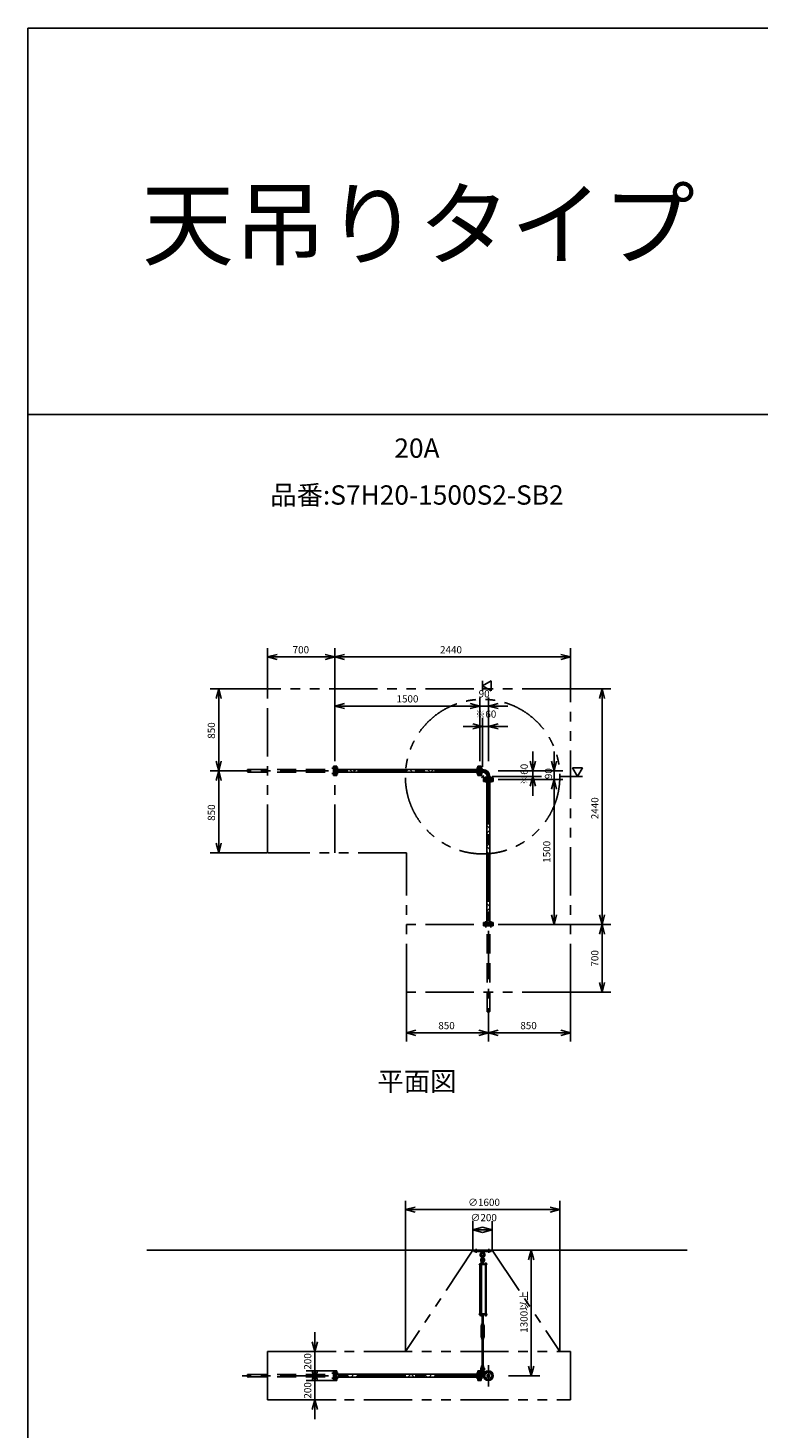
# Model space of a CAD drawing. Extents: x 207 to 48760, y 0 to 27750.
# Drawn here: x 400 to 7963, y 13255 to 27750 of the extents above; entities that cross this region are included whole.
import ezdxf
from ezdxf.enums import TextEntityAlignment as Align

# ---------------------------------------------------------------- set-up
doc = ezdxf.new("R2010")
doc.units = 0
doc.header["$LTSCALE"] = 400
for name, pattern in [('CENTER', [2, 1.25, -0.25, 0.25, -0.25]), ('DASHED', [0.75, 0.5, -0.25]), ('PHANTOM', [2.5, 1.25, -0.25, 0.25, -0.25, 0.25, -0.25])]:
    doc.linetypes.add(name, pattern=pattern)
doc.layers.get('0').update_dxf_attribs({"linetype": 'CONTINUOUS'})
for name, color, linetype in [('1', 4, 'CONTINUOUS'), ('CENTER', 1, 'CENTER'), ('GAWA', 2, 'CONTINUOUS'), ('KARISEN', 5, 'DASHED'), ('SCALE', 4, 'CONTINUOUS'), ('UL1', 3, 'PHANTOM')]:
    doc.layers.add(name, color=color, linetype=linetype)
doc.styles.get("Standard").update_dxf_attribs({"font": 'TXT', "bigfont": 'BIGFONT'})

msp = doc.modelspace()

# ---------------------------------------------------------------- linework, layer by layer
for p, q in [((2880, 21238), (2980, 21265)), ((2880, 21238), (2980, 21211)), ((2980, 21238), (2880, 21238)), ((3580, 21238), (3480, 21265)), ((3580, 21238), (3480, 21211)), ((3480, 21238), (3580, 21238)), ((3580, 21238), (3680, 21265)), ((3580, 21238), (3680, 21211)), ((3680, 21238), (3580, 21238)), ((6020, 21238), (5920, 21265)), ((6020, 21238), (5920, 21211)), ((5920, 21238), (6020, 21238)), ((2376, 20909), (2349, 20809)), ((2376, 20909), (2403, 20809)), ((2376, 20809), (2376, 20909)), ((5110, 20939), (5200, 20991)), ((5200, 20887), (5110, 20939)), ((5200, 20991), (5200, 20887)), ((6348, 20909), (6321, 20809)), ((6348, 20909), (6374, 20809)), ((6348, 20809), (6348, 20909)), ((3580, 20729), (3680, 20756)), ((3580, 20729), (3680, 20703)), ((3680, 20729), (3580, 20729)), ((5080, 20729), (4980, 20756)), ((5080, 20729), (4980, 20756)), ((5080, 20729), (4980, 20703)), ((4980, 20729), (5080, 20729)), ((5080, 20729), (4980, 20703)), ((4980, 20729), (5080, 20729)), ((5170, 20729), (5270, 20756)), ((5170, 20729), (5270, 20703)), ((5270, 20729), (5170, 20729)), ((5110, 20519), (5010, 20546)), ((5110, 20519), (5010, 20493)), ((5010, 20519), (5110, 20519)), ((5170, 20519), (5270, 20546)), ((5170, 20519), (5270, 20493)), ((5270, 20519), (5170, 20519)), ((2376, 20059), (2349, 20159)), ((2376, 20059), (2403, 20159)), ((2376, 20159), (2376, 20059)), ((5630, 20059), (5603, 20159)), ((5630, 20059), (5657, 20159)), ((5630, 20159), (5630, 20059)), ((5850, 20059), (5823, 20159)), ((5850, 20059), (5877, 20159)), ((5850, 20159), (5850, 20059)), ((2376, 20059), (2349, 19959)), ((2376, 20059), (2403, 19959)), ((2376, 19959), (2376, 20059)), ((3599, 20109), (3583, 20109)), ((3583, 20009), (3583, 20109)), ((3599, 20009), (3583, 20009)), ((3599, 20009), (3599, 20109)), ((5061, 20074), (3599, 20074)), ((5061, 20044), (3599, 20044)), ((5061, 20109), (5077, 20109)), ((5061, 20009), (5061, 20109)), ((5061, 20009), (5077, 20009)), ((5077, 20009), (5077, 20109)), ((5080, 20009), (5080, 20109)), ((5096, 20109), (5080, 20109)), ((5096, 20009), (5080, 20009)), ((5096, 20009), (5096, 20109)), ((5113, 20073), (5096, 20073)), ((5113, 20046), (5096, 20046)), ((5113, 20073), (5113, 20046)), ((6145, 20089), (6041, 20089)), ((6041, 20089), (6093, 19999)), ((6093, 19999), (6145, 20089)), ((5220, 19985), (5120, 19985)), ((5120, 19985), (5120, 19969)), ((5220, 19969), (5120, 19969)), ((5220, 19966), (5120, 19966)), ((5120, 19950), (5120, 19966)), ((5220, 19950), (5120, 19950)), ((5155, 19950), (5155, 18488)), ((5156, 20002), (5156, 19985)), ((5184, 20002), (5156, 20002)), ((5184, 20002), (5184, 19985)), ((5185, 19950), (5185, 18488)), ((5220, 19985), (5220, 19969)), ((5220, 19950), (5220, 19966)), ((5630, 19999), (5603, 19899)), ((5630, 19999), (5657, 19899)), ((5630, 19899), (5630, 19999)), ((5850, 19969), (5823, 19869)), ((5850, 19969), (5823, 19869)), ((5850, 19969), (5877, 19869)), ((5850, 19869), (5850, 19969)), ((5850, 19969), (5877, 19869)), ((5850, 19869), (5850, 19969)), ((2376, 19209), (2349, 19309)), ((2376, 19209), (2403, 19309)), ((2376, 19309), (2376, 19209)), ((5850, 18469), (5823, 18569)), ((5850, 18469), (5877, 18569)), ((5850, 18569), (5850, 18469)), ((6348, 18469), (6321, 18569)), ((6348, 18469), (6374, 18569)), ((6348, 18569), (6348, 18469)), ((5220, 18488), (5120, 18488)), ((5120, 18488), (5120, 18472)), ((5220, 18472), (5120, 18472)), ((5220, 18488), (5220, 18472)), ((6348, 18469), (6321, 18369)), ((6348, 18469), (6374, 18369)), ((6348, 18369), (6348, 18469)), ((6348, 17769), (6321, 17869)), ((6348, 17769), (6374, 17869)), ((6348, 17869), (6348, 17769)), ((4320, 17346), (4420, 17373)), ((4320, 17346), (4420, 17319)), ((4420, 17346), (4320, 17346)), ((5170, 17346), (5070, 17373)), ((5170, 17346), (5070, 17319)), ((5070, 17346), (5170, 17346)), ((5170, 17346), (5270, 17373)), ((5170, 17346), (5270, 17319)), ((5270, 17346), (5170, 17346)), ((6020, 17346), (5920, 17373)), ((6020, 17346), (5920, 17319)), ((5920, 17346), (6020, 17346)), ((4310, 15516), (4410, 15543)), ((4310, 15516), (4410, 15489)), ((4410, 15516), (4310, 15516)), ((5910, 15516), (5810, 15543)), ((5910, 15516), (5810, 15489)), ((5810, 15516), (5910, 15516)), ((5010, 15306), (5110, 15333)), ((5010, 15306), (5110, 15279)), ((5110, 15306), (5010, 15306)), ((5210, 15306), (5110, 15333)), ((5210, 15306), (5110, 15279)), ((5110, 15306), (5210, 15306)), ((1630, 15096), (7230, 15096)), ((5613, 15096), (5587, 14996)), ((5613, 15096), (5640, 14996)), ((5613, 14996), (5613, 15096)), ((5137, 14428), (5137, 14422)), ((5139, 14421), (5150, 14421)), ((5140, 14428), (5140, 14422)), ((5148, 14428), (5148, 14422)), ((5152, 14428), (5152, 14422)), ((3372, 14046), (3345, 14146)), ((3372, 14046), (3399, 14146)), ((3372, 14146), (3372, 14046)), ((3372, 13746), (3345, 13846)), ((3372, 13846), (3345, 13746)), ((3372, 13746), (3399, 13846)), ((3372, 13846), (3372, 13746)), ((3372, 13846), (3399, 13746)), ((3372, 13746), (3372, 13846)), ((3583, 13746), (3583, 13846)), ((3599, 13846), (3583, 13846)), ((3599, 13746), (3599, 13846)), ((5061, 13811), (3599, 13811)), ((5061, 13781), (3599, 13781)), ((5061, 13846), (5077, 13846)), ((5061, 13746), (5061, 13846)), ((5077, 13746), (5077, 13846)), ((5080, 13746), (5080, 13846)), ((5096, 13846), (5080, 13846)), ((5096, 13746), (5096, 13846)), ((5122, 13810), (5096, 13810)), ((5122, 13783), (5096, 13783)), ((5113, 13810), (5113, 13783)), ((5613, 13796), (5587, 13896)), ((5613, 13796), (5640, 13896)), ((5613, 13896), (5613, 13796)), ((3599, 13746), (3583, 13746)), ((5061, 13746), (5077, 13746)), ((5096, 13746), (5080, 13746)), ((3372, 13546), (3345, 13446)), ((3372, 13546), (3399, 13446)), ((3372, 13446), (3372, 13546))]:
    msp.add_line(p, q)
for centre, radius in [((5170, 13796), 50), ((5143, 13823), 7.5), ((5143, 13770), 7.5), ((5170, 13796), 13.6), ((5170, 13796), 10.7), ((5197, 13823), 7.5), ((5197, 13770), 7.5)]:
    msp.add_circle(centre, radius)
for centre, radius, start, end in [((5113, 20002), 70.6, 0, 90), ((5113, 20002), 43.4, 0, 90), ((5139, 14424), 2.56, 226.8031, 313.1972), ((5144, 14433), 11.9, 250.3471, 289.6529), ((5150, 14424), 2.56, 226.8028, 313.197)]:
    msp.add_arc(centre, radius, start, end)
at = {"layer": '1'}
for p, q in [((3627, 20044), (3599, 20073)), ((3637, 20051), (3660, 20074)), ((3661, 20044), (3654, 20051)), ((3711, 20044), (3681, 20074)), ((3762, 20044), (3732, 20074)), ((3772, 20051), (3795, 20074)), ((3796, 20044), (3789, 20051)), ((3846, 20044), (3816, 20074)), ((3897, 20044), (3867, 20074)), ((3906, 20051), (3929, 20074)), ((3930, 20044), (3923, 20051)), ((3981, 20044), (3951, 20074)), ((4031, 20044), (4001, 20074)), ((4041, 20051), (4064, 20074)), ((4065, 20044), (4058, 20051)), ((4115, 20044), (4085, 20074)), ((4166, 20044), (4136, 20074)), ((4176, 20051), (4199, 20074)), ((4200, 20044), (4193, 20051)), ((4250, 20044), (4220, 20074)), ((4301, 20044), (4271, 20074)), ((4311, 20051), (4334, 20074)), ((4334, 20044), (4327, 20051)), ((4385, 20044), (4355, 20074)), ((4435, 20044), (4405, 20074)), ((4445, 20051), (4468, 20074)), ((4469, 20044), (4462, 20051)), ((4520, 20044), (4490, 20074)), ((4570, 20044), (4540, 20074)), ((4580, 20051), (4603, 20074)), ((4604, 20044), (4597, 20051)), ((4654, 20044), (4624, 20074)), ((4705, 20044), (4675, 20074)), ((4715, 20051), (4738, 20074)), ((4738, 20044), (4731, 20051)), ((4789, 20044), (4759, 20074)), ((4840, 20044), (4810, 20074)), ((4849, 20051), (4872, 20074)), ((4873, 20044), (4866, 20051)), ((4924, 20044), (4894, 20074)), ((4974, 20044), (4944, 20074)), ((4984, 20051), (5007, 20074)), ((5008, 20044), (5001, 20051)), ((5058, 20044), (5028, 20074)), ((5096, 20050), (5100, 20050)), ((5096, 20010), (5121, 19985)), ((5100, 20050), (5100, 20012)), ((5100, 20012), (5122, 19990)), ((5160, 19990), (5122, 19990)), ((5185, 19867), (5155, 19897)), ((5155, 19869), (5161, 19875)), ((5160, 19985), (5160, 19990)), ((5185, 19918), (5161, 19942)), ((5155, 19818), (5185, 19848)), ((5185, 19733), (5155, 19763)), ((5155, 19734), (5161, 19740)), ((5155, 19684), (5185, 19714)), ((5185, 19783), (5161, 19807)), ((5185, 19598), (5155, 19628)), ((5155, 19599), (5161, 19605)), ((5155, 19549), (5185, 19579)), ((5185, 19648), (5161, 19673)), ((5185, 19463), (5155, 19493)), ((5155, 19465), (5161, 19470)), ((5155, 19414), (5185, 19444)), ((5185, 19514), (5161, 19538)), ((5185, 19328), (5155, 19358)), ((5155, 19330), (5161, 19336)), ((5155, 19279), (5185, 19309)), ((5185, 19379), (5161, 19403)), ((5185, 19194), (5155, 19224)), ((5155, 19195), (5161, 19201)), ((5155, 19145), (5185, 19175)), ((5185, 19244), (5161, 19268)), ((5185, 19110), (5161, 19134)), ((5185, 19059), (5155, 19089)), ((5155, 19060), (5161, 19066)), ((5155, 19010), (5185, 19040)), ((5185, 18975), (5161, 18999)), ((5185, 18924), (5155, 18954)), ((5155, 18926), (5161, 18932)), ((5155, 18875), (5185, 18905)), ((5185, 18840), (5161, 18864)), ((5185, 18790), (5155, 18820)), ((5155, 18791), (5161, 18797)), ((5155, 18741), (5185, 18771)), ((5185, 18705), (5161, 18730)), ((5185, 18655), (5155, 18685)), ((5155, 18656), (5161, 18662)), ((5155, 18606), (5185, 18636)), ((5185, 18571), (5161, 18595)), ((5185, 18520), (5155, 18550)), ((5155, 18522), (5161, 18528)), ((5172, 18488), (5185, 18501)), ((5020, 15096), (5200, 15096)), ((5020, 15084), (5020, 15096)), ((5020, 15084), (5200, 15084)), ((5098, 15084), (5099, 15065)), ((5122, 15084), (5121, 15065)), ((5200, 15084), (5200, 15096)), ((5076, 14951), (5076, 14947)), ((5155, 14951), (5076, 14951)), ((5155, 14947), (5076, 14947)), ((5080, 14436), (5080, 14947)), ((5084, 14953), (5084, 14951)), ((5101, 14953), (5084, 14953)), ((5085, 14953), (5085, 14956)), ((5087, 14958), (5098, 14958)), ((5089, 14953), (5089, 14956)), ((5089, 14947), (5089, 14436)), ((5097, 14953), (5097, 14956)), ((5097, 14947), (5097, 14436)), ((5099, 15065), (5121, 15065)), ((5099, 15065), (5104, 15062)), ((5101, 14981), (5100, 14966)), ((5100, 14966), (5120, 14966)), ((5100, 14965), (5100, 14958)), ((5120, 14958), (5100, 14958)), ((5100, 14956), (5100, 14953)), ((5120, 14955), (5100, 14955)), ((5120, 14953), (5100, 14953)), ((5105, 14982), (5101, 14981)), ((5101, 14981), (5119, 14981)), ((5101, 14955), (5101, 14958)), ((5101, 14953), (5101, 14951)), ((5103, 14966), (5117, 14966)), ((5105, 15015), (5105, 15038)), ((5105, 14986), (5106, 14987)), ((5115, 14986), (5105, 14986)), ((5105, 14986), (5105, 14982)), ((5105, 14965), (5105, 14958)), ((5106, 14987), (5114, 14987)), ((5106, 14982), (5106, 14987)), ((5115, 14986), (5114, 14987)), ((5114, 14982), (5114, 14987)), ((5115, 15015), (5115, 15038)), ((5115, 14986), (5115, 14982)), ((5115, 14982), (5119, 14981)), ((5115, 14965), (5115, 14958)), ((5116, 15062), (5121, 15065)), ((5119, 14981), (5120, 14966)), ((5119, 14955), (5119, 14958)), ((5120, 14965), (5120, 14958)), ((5120, 14951), (5120, 14955)), ((5136, 14953), (5136, 14951)), ((5153, 14953), (5136, 14953)), ((5137, 14953), (5137, 14956)), ((5139, 14958), (5150, 14958)), ((5140, 14947), (5140, 14436)), ((5140, 14436), (5140, 14947)), ((5141, 14953), (5141, 14956)), ((5148, 14953), (5148, 14956)), ((5148, 14947), (5148, 14436)), ((5152, 14956), (5152, 14953)), ((5153, 14953), (5153, 14951)), ((5155, 14951), (5155, 14947)), ((5076, 14431), (5076, 14436)), ((5155, 14436), (5076, 14436)), ((5155, 14431), (5076, 14431)), ((5084, 14430), (5084, 14431)), ((5101, 14430), (5084, 14430)), ((5085, 14428), (5085, 14430)), ((5100, 14428), (5085, 14428)), ((5085, 14428), (5085, 14422)), ((5087, 14421), (5099, 14421)), ((5089, 14428), (5089, 14422)), ((5097, 14428), (5097, 14422)), ((5100, 14428), (5100, 14430)), ((5100, 14428), (5100, 14422)), ((5101, 14430), (5101, 14431)), ((5117, 14425), (5103, 14425)), ((5105, 14430), (5105, 14426)), ((5105, 14336), (5105, 14425)), ((5106, 14425), (5106, 14336)), ((5114, 14425), (5114, 14336)), ((5115, 14430), (5115, 14426)), ((5115, 14336), (5115, 14425)), ((5120, 14430), (5120, 14426)), ((5136, 14430), (5136, 14431)), ((5153, 14430), (5136, 14430)), ((5137, 14428), (5137, 14430)), ((5152, 14428), (5137, 14428)), ((5152, 14428), (5152, 14430)), ((5153, 14430), (5153, 14431)), ((5155, 14431), (5155, 14436)), ((5102, 14326), (5094, 14312)), ((5094, 14199), (5094, 14312)), ((5100, 14331), (5100, 14335)), ((5102, 14330), (5118, 14330)), ((5102, 14330), (5102, 14326)), ((5105, 14316), (5102, 14312)), ((5102, 14199), (5102, 14312)), ((5103, 14336), (5117, 14336)), ((5105, 14331), (5105, 14335)), ((5105, 14311), (5105, 14316)), ((5105, 14316), (5115, 14316)), ((5105, 14311), (5115, 14311)), ((5105, 14311), (5106, 14310)), ((5106, 14316), (5106, 14310)), ((5114, 14310), (5106, 14310)), ((5114, 14316), (5114, 14310)), ((5115, 14311), (5114, 14310)), ((5115, 14331), (5115, 14335)), ((5115, 14311), (5115, 14316)), ((5115, 14316), (5118, 14312)), ((5118, 14330), (5118, 14326)), ((5118, 14326), (5126, 14312)), ((5118, 14199), (5118, 14312)), ((5120, 14331), (5120, 14335)), ((5126, 14199), (5126, 14312)), ((5102, 14185), (5094, 14199)), ((5100, 14179), (5100, 14175)), ((5105, 14194), (5102, 14199)), ((5102, 14180), (5102, 14185)), ((5102, 14180), (5118, 14180)), ((5117, 14180), (5103, 14180)), ((5117, 14174), (5103, 14174)), ((5105, 14199), (5106, 14200)), ((5105, 14199), (5105, 14194)), ((5115, 14199), (5105, 14199)), ((5105, 14194), (5115, 14194)), ((5105, 14179), (5105, 14175)), ((5105, 14174), (5105, 13901)), ((5106, 14194), (5106, 14200)), ((5106, 14200), (5114, 14200)), ((5106, 13901), (5106, 14174)), ((5114, 14194), (5114, 14200)), ((5115, 14199), (5114, 14200)), ((5114, 13901), (5114, 14174)), ((5115, 14194), (5118, 14199)), ((5115, 14199), (5115, 14194)), ((5115, 14179), (5115, 14175)), ((5115, 14174), (5115, 13901)), ((5118, 14185), (5126, 14199)), ((5118, 14180), (5118, 14185)), ((5120, 14179), (5120, 14175)), ((3613, 13781), (3643, 13811)), ((3663, 13781), (3693, 13811)), ((3729, 13781), (3704, 13806)), ((3721, 13806), (3727, 13811)), ((3747, 13781), (3777, 13811)), ((3798, 13781), (3828, 13811)), ((3864, 13781), (3839, 13806)), ((3856, 13806), (3861, 13811)), ((3882, 13781), (3912, 13811)), ((3932, 13781), (3962, 13811)), ((3998, 13781), (3974, 13806)), ((3991, 13806), (3996, 13811)), ((4017, 13781), (4047, 13811)), ((4067, 13781), (4097, 13811)), ((4133, 13781), (4108, 13806)), ((4125, 13806), (4131, 13811)), ((4151, 13781), (4181, 13811)), ((4202, 13781), (4232, 13811)), ((4268, 13781), (4243, 13806)), ((4260, 13806), (4266, 13811)), ((4286, 13781), (4316, 13811)), ((4337, 13781), (4367, 13811)), ((4402, 13781), (4378, 13806)), ((4395, 13806), (4400, 13811)), ((4421, 13781), (4451, 13811)), ((4471, 13781), (4501, 13811)), ((4537, 13781), (4513, 13806)), ((4529, 13806), (4535, 13811)), ((4555, 13781), (4585, 13811)), ((4606, 13781), (4636, 13811)), ((4672, 13781), (4647, 13806)), ((4664, 13806), (4670, 13811)), ((4690, 13781), (4720, 13811)), ((4741, 13781), (4771, 13811)), ((4806, 13781), (4782, 13806)), ((4799, 13806), (4804, 13811)), ((4825, 13781), (4855, 13811)), ((4875, 13781), (4905, 13811)), ((4941, 13781), (4917, 13806)), ((4934, 13806), (4939, 13811)), ((4960, 13781), (4990, 13811)), ((5010, 13781), (5040, 13811)), ((5061, 13796), (5051, 13806)), ((5096, 13837), (5141, 13837)), ((5096, 13809), (5122, 13809)), ((5100, 13896), (5100, 13900)), ((5100, 13895), (5120, 13895)), ((5101, 13880), (5100, 13895)), ((5105, 13879), (5101, 13880)), ((5101, 13880), (5119, 13880)), ((5103, 13901), (5117, 13901)), ((5105, 13896), (5105, 13900)), ((5105, 13837), (5105, 13860)), ((5115, 13896), (5115, 13900)), ((5115, 13879), (5119, 13880)), ((5115, 13837), (5115, 13860)), ((5119, 13880), (5120, 13895)), ((5120, 13896), (5120, 13900)), ((5121, 13837), (5121, 13809))]:
    msp.add_line(p, q, dxfattribs=at)
for centre in [(5110, 15001), (5110, 13823)]:
    msp.add_circle(centre, 5, dxfattribs=at)
for centre, radius, start, end in [((5086, 15076), 12, 310.0336, 5.65), ((5134, 15076), 12, 174.4, 229.9557), ((5110, 15048), 25, 130.0336, 258.463), ((5087, 14956), 1.88, 0.8115, 179.1885), ((5093, 14958), 6.5, 4.4118, 175.5882), ((5093, 14953), 4.73, 37.5163, 142.4837), ((5110, 14994), 20.5, 104.501, 230.0335), ((5110, 15048), 15, 289.4712, 250.5288), ((5090, 14970), 10, 354.35, 50.0335), ((5098, 14956), 1.88, 0.8115, 179.1885), ((5110, 14994), 12.5, 146.9526, 33.0474), ((5110, 15001), 10.5, 137.0297, 42.9703), ((5103, 14962), 3.67, 49.1018, 130.8982), ((5095, 15015), 10, 317.0297, 0), ((5110, 15038), 5, 0, 180), ((5110, 14951), 14.4, 69.7054, 110.2946), ((5110, 15048), 25, 281.537, 49.9557), ((5125, 15015), 10, 180, 222.9703), ((5110, 14994), 20.5, 309.9665, 75.499), ((5117, 14962), 3.67, 49.1018, 130.8982), ((5130, 14970), 10, 129.9665, 185.65), ((5139, 14956), 1.88, 0.8115, 179.1885), ((5144, 14958), 6.5, 4.4118, 175.5882), ((5144, 14953), 4.73, 37.5163, 142.4837), ((5150, 14956), 1.88, 0.8115, 179.1885), ((5087, 14424), 2.56, 226.8031, 313.1972), ((5093, 14422), 6.5, 184.4118, 355.5882), ((5093, 14433), 11.9, 250.3471, 289.6529), ((5099, 14424), 2.56, 226.8028, 313.1969), ((5103, 14429), 3.67, 230.1278, 310.8982), ((5103, 14427), 3.67, 49.1018, 111.6096), ((5110, 14417), 14.4, 69.7054, 110.2946), ((5110, 14440), 14.4, 249.7054, 290.2946), ((5117, 14427), 3.67, 49.1018, 130.8982), ((5117, 14429), 3.67, 229.1018, 310.8982), ((5144, 14422), 6.5, 184.4118, 355.5882), ((5103, 14333), 3.67, 49.1018, 130.8982), ((5103, 14334), 3.67, 229.1018, 310.8982), ((5110, 14322), 14.4, 69.7054, 110.2946), ((5110, 14345), 14.4, 249.7054, 290.2946), ((5117, 14333), 3.67, 49.1018, 130.8982), ((5117, 14334), 3.67, 229.1018, 310.8982), ((5103, 14177), 3.67, 49.1018, 130.8982), ((5103, 14178), 3.67, 229.1018, 310.8982), ((5110, 14166), 14.4, 69.7054, 110.2946), ((5110, 14189), 14.4, 249.7054, 290.2946), ((5117, 14177), 3.67, 49.1018, 130.8982), ((5117, 14178), 3.67, 229.1018, 310.8982), ((5110, 13867), 20.5, 129.9665, 255.883), ((5090, 13891), 10, 309.9665, 5.65), ((5110, 13867), 12.5, 293.5782, 246.4218), ((5103, 13897), 3.67, 49.1018, 130.8982), ((5103, 13899), 3.67, 229.1018, 310.8982), ((5110, 13823), 10.5, 137.0297, 42.9703), ((5095, 13837), 10, 317.0297, 0), ((5110, 13887), 14.4, 69.7054, 110.2946), ((5110, 13910), 14.4, 249.7054, 290.2946), ((5110, 13860), 5, 0, 180), ((5117, 13897), 3.67, 49.1018, 130.8982), ((5117, 13899), 3.67, 229.1018, 310.8982), ((5110, 13867), 20.5, 284.117, 50.0335), ((5125, 13837), 10, 180, 222.9703), ((5130, 13891), 10, 174.35, 230.0335)]:
    msp.add_arc(centre, radius, start, end, dxfattribs=at)
at = {"layer": 'CENTER'}
for p, q in [((5113, 20059), (2620, 20059)), ((3549, 20086), (3614, 20086)), ((3549, 20033), (3614, 20033)), ((5109, 20086), (5048, 20086)), ((5109, 20033), (5048, 20033)), ((5098, 19987), (5122, 20011)), ((5143, 20000), (5143, 19954)), ((5143, 19998), (5143, 19937)), ((5170, 20002), (5170, 17509)), ((5197, 20000), (5197, 19954)), ((5197, 19998), (5197, 19937)), ((5143, 18438), (5143, 18503)), ((5197, 18438), (5197, 18503)), ((5045, 15069), (5045, 15111)), ((5175, 15069), (5175, 15111)), ((5113, 13796), (2620, 13796)), ((3549, 13823), (3614, 13823)), ((5109, 13823), (5048, 13823)), ((5121, 13823), (5065, 13823)), ((5091, 13823), (5129, 13823)), ((5110, 13844), (5110, 13802)), ((5135, 13831), (5152, 13814)), ((5135, 13761), (5152, 13778)), ((5170, 13906), (5170, 13686)), ((5205, 13831), (5188, 13814)), ((5205, 13761), (5188, 13778)), ((3549, 13770), (3614, 13770)), ((5109, 13770), (5048, 13770))]:
    msp.add_line(p, q, dxfattribs=at)
msp.add_circle((5170, 13796), 37.5, dxfattribs=at)
msp.add_arc((5113, 20002), 57, 0, 90, dxfattribs=at)
at = {"layer": 'GAWA'}
for p, q in [((48760, 27750), (400, 27750)), ((400, 27750), (400, 0)), ((48760, 23750), (400, 23750))]:
    msp.add_line(p, q, dxfattribs=at)
at = {"layer": 'KARISEN'}
for p, q in [((2680, 20073), (3564, 20073)), ((2680, 20046), (3564, 20046)), ((3564, 20109), (3580, 20109)), ((3564, 20009), (3564, 20109)), ((3564, 20009), (3580, 20009)), ((3580, 20009), (3580, 20109)), ((5220, 18469), (5120, 18469)), ((5120, 18453), (5120, 18469)), ((5220, 18453), (5120, 18453)), ((5156, 17569), (5156, 18455)), ((5184, 17569), (5184, 18455)), ((5220, 18453), (5220, 18469)), ((2680, 13810), (3564, 13810)), ((2680, 13783), (3564, 13783)), ((3564, 13746), (3564, 13846)), ((3564, 13846), (3580, 13846)), ((3580, 13746), (3580, 13846)), ((3564, 13746), (3580, 13746))]:
    msp.add_line(p, q, dxfattribs=at)
for centre in [(2680, 20053), (5177, 17569), (2680, 13789)]:
    msp.add_circle(centre, 6.8, dxfattribs=at)
for centre, start, end in [((2680, 20066), 90, 270), ((5163, 17569), 180, 0), ((2680, 13803), 90, 270)]:
    msp.add_arc(centre, 6.8, start, end, dxfattribs=at)
at = {"layer": 'SCALE'}
for p, q in [((2880, 20914), (2880, 21328)), ((3580, 20914), (3580, 21328)), ((3580, 20914), (3580, 21328)), ((6020, 20914), (6020, 21328)), ((3480, 21238), (2980, 21238)), ((5920, 21238), (3680, 21238)), ((2875, 20909), (2286, 20909)), ((5110, 20991), (5110, 20887)), ((6025, 20909), (6438, 20909)), ((2376, 20809), (2376, 20159)), ((3580, 20159), (3580, 20819)), ((4980, 20729), (3680, 20729)), ((4980, 20729), (4880, 20729)), ((5080, 20159), (5080, 20819)), ((5170, 20729), (5080, 20729)), ((5170, 20619), (5170, 20819)), ((5270, 20729), (5370, 20729)), ((6348, 18569), (6348, 20809)), ((5110, 20099), (5110, 20609)), ((5170, 20159), (5170, 20609)), ((5010, 20519), (4910, 20519)), ((5110, 20519), (5170, 20519)), ((5270, 20519), (5370, 20519)), ((5630, 20159), (5630, 20259)), ((5850, 20159), (5850, 20259)), ((2615, 20059), (2286, 20059)), ((2615, 20059), (2286, 20059)), ((5270, 20059), (5940, 20059)), ((5270, 20059), (5720, 20059)), ((5630, 19999), (5630, 20059)), ((5850, 20059), (5850, 19969)), ((2376, 19959), (2376, 19309)), ((5210, 19999), (5720, 19999)), ((5270, 19969), (5940, 19969)), ((5630, 19899), (5630, 19799)), ((5850, 19869), (5850, 19769)), ((5850, 19869), (5850, 18569)), ((6145, 19999), (5913, 19999)), ((2875, 19209), (2286, 19209)), ((5270, 18469), (5940, 18469)), ((6025, 18469), (6438, 18469)), ((6025, 18469), (6438, 18469)), ((6348, 17869), (6348, 18369)), ((4320, 17764), (4320, 17256)), ((6020, 17764), (6020, 17256)), ((6025, 17769), (6438, 17769)), ((5170, 17504), (5170, 17256)), ((5170, 17504), (5170, 17256)), ((4420, 17346), (5070, 17346)), ((5270, 17346), (5920, 17346)), ((4310, 14051), (4310, 15606)), ((4410, 15516), (5810, 15516)), ((5910, 14051), (5910, 15606)), ((5010, 15101), (5010, 15396)), ((5210, 15101), (5210, 15396)), ((5713, 15096), (5703, 15096)), ((5613, 14996), (5613, 13896)), ((3372, 14146), (3372, 14246)), ((3594, 14046), (3282, 14046)), ((3372, 13846), (3372, 14046)), ((3372, 13846), (3372, 13946)), ((3594, 13846), (3282, 13846)), ((5380, 13796), (5703, 13796)), ((3594, 13746), (3282, 13746)), ((3372, 13746), (3372, 13546)), ((3372, 13746), (3372, 13646)), ((3594, 13546), (3282, 13546)), ((3372, 13446), (3372, 13346))]:
    msp.add_line(p, q, dxfattribs=at)
at = {"layer": 'UL1'}
for p, q in [((6020, 20909), (2880, 20909)), ((2880, 19209), (2880, 20909)), ((3580, 19209), (3580, 20909)), ((6020, 17769), (6020, 20909)), ((4320, 19209), (2880, 19209)), ((4320, 17769), (4320, 19209)), ((6020, 18469), (4320, 18469)), ((6020, 17769), (4320, 17769)), ((5010, 15096), (4310, 14046)), ((5210, 15096), (5910, 14046)), ((2880, 14046), (6020, 14046)), ((2880, 14046), (2880, 13546)), ((6020, 14046), (6020, 13546)), ((2880, 13546), (6020, 13546))]:
    msp.add_line(p, q, dxfattribs=at)
msp.add_circle((5110, 19999), 800, dxfattribs=at)

# ---------------------------------------------------------------- texts
at = {"layer": 'SCALE'}
for s, height, p in [('天吊りタイプ 〔免震量700mm〕', 700, (1580, 25368)), ('700', 75, (3142, 21275)), ('2440', 75, (4669, 21275)), ('90', 75, (5069, 20819)), ('1500', 75, (4218, 20767)), ('※60', 75, (5036, 20609)), ('850', 75, (4651, 17384)), ('850', 75, (5501, 17384)), ('∅1600', 75, (4960, 15554)), ('∅200', 75, (4985, 15396))]:
    msp.add_text(s, height=height, dxfattribs=at).set_placement(p)
for s, p in [('20A', (4430, 23374)), ('品番:S7H20-1500S2-SB2', (4430, 22889)), ('平面図', (4430, 16818))]:
    msp.add_text(s, height=200, dxfattribs=at).set_placement(p, align=Align.MIDDLE)
for s, p in [('850', (2338, 20391)), ('※60', (5578, 19916)), ('90', (5830, 19973)), ('2440', (6310, 19558)), ('850', (2338, 19541)), ('1500', (5812, 19107)), ('700', (6310, 18032)), ('1300以上', (5576, 14241)), ('200', (3335, 13859)), ('200', (3335, 13559))]:
    msp.add_text(s, height=75, rotation=90, dxfattribs=at).set_placement(p)

doc.saveas('drawing.dxf')
